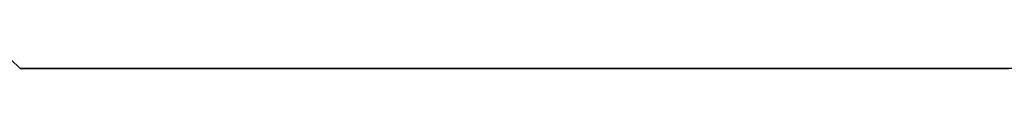
# Model space of a CAD drawing. Extents: x -79 to 1377, y -224 to 429.
# Drawn here: x 1271 to 1274, y -88 to -88 of the extents above; entities that cross this region are included whole.
import ezdxf

# ---------------------------------------------------------------- set-up
doc = ezdxf.new("R2010")
doc.units = 0
doc.layers.add('Hawa6', color=3, linetype='CONTINUOUS')

msp = doc.modelspace()

# ---------------------------------------------------------------- linework, layer by layer
at = {"layer": 'Hawa6', "color": 3, "ltscale": 0.001104}
msp.add_line((1270.9945, -87.5264), (1271.0257, -87.5577), dxfattribs=at)
at = {"layer": 'Hawa6', "color": 3, "ltscale": 0.100195}
msp.add_line((1275.0321, -87.5576), (1271.0243, -87.5576), dxfattribs=at)
at = {"layer": 'Hawa6', "color": 3, "ltscale": 0.00078}
for p, q in [((1271.0257, -87.5577), (1271.0569, -87.5577)), ((1271.0569, -87.5577), (1271.0881, -87.5577)), ((1271.1193, -87.5577), (1271.1505, -87.5577)), ((1271.1505, -87.5577), (1271.1817, -87.5577)), ((1271.1817, -87.5577), (1271.2129, -87.5577)), ((1271.2129, -87.5577), (1271.2441, -87.5577)), ((1271.2753, -87.5577), (1271.3065, -87.5577)), ((1271.3065, -87.5577), (1271.3377, -87.5577)), ((1271.3377, -87.5577), (1271.3689, -87.5577)), ((1271.3689, -87.5577), (1271.4001, -87.5577)), ((1271.4001, -87.5577), (1271.4313, -87.5577)), ((1271.4625, -87.5577), (1271.4937, -87.5577)), ((1271.4937, -87.5577), (1271.5249, -87.5577)), ((1271.5249, -87.5577), (1271.5561, -87.5577)), ((1271.5561, -87.5577), (1271.5873, -87.5577)), ((1271.6185, -87.5577), (1271.6497, -87.5577)), ((1271.6497, -87.5577), (1271.6809, -87.5577)), ((1271.6809, -87.5577), (1271.7121, -87.5577)), ((1271.7121, -87.5577), (1271.7433, -87.5577)), ((1271.7433, -87.5577), (1271.7745, -87.5577)), ((1271.8057, -87.5577), (1271.8369, -87.5577)), ((1271.8369, -87.5577), (1271.8681, -87.5577)), ((1271.8681, -87.5577), (1271.8993, -87.5577)), ((1271.8993, -87.5577), (1271.9305, -87.5577)), ((1271.9617, -87.5577), (1271.9929, -87.5577)), ((1271.9929, -87.5577), (1272.0241, -87.5577)), ((1272.0241, -87.5577), (1272.0553, -87.5577)), ((1272.0553, -87.5577), (1272.0865, -87.5577)), ((1272.0865, -87.5577), (1272.1177, -87.5577)), ((1272.1489, -87.5577), (1272.1801, -87.5577)), ((1272.1801, -87.5577), (1272.2113, -87.5577)), ((1272.2113, -87.5577), (1272.2425, -87.5577)), ((1272.2425, -87.5577), (1272.2737, -87.5577)), ((1272.305, -87.5577), (1272.3361, -87.5577)), ((1272.3361, -87.5577), (1272.3673, -87.5577)), ((1272.3673, -87.5577), (1272.3985, -87.5577)), ((1272.3985, -87.5577), (1272.4297, -87.5577)), ((1272.4297, -87.5577), (1272.4609, -87.5577)), ((1272.4921, -87.5577), (1272.5233, -87.5577)), ((1272.5233, -87.5577), (1272.5545, -87.5577)), ((1272.5545, -87.5577), (1272.5857, -87.5577)), ((1272.5857, -87.5577), (1272.6169, -87.5577)), ((1272.6482, -87.5577), (1272.6793, -87.5577)), ((1272.6793, -87.5577), (1272.7105, -87.5577)), ((1272.7105, -87.5577), (1272.7417, -87.5577)), ((1272.7417, -87.5577), (1272.7729, -87.5577)), ((1272.7729, -87.5577), (1272.8041, -87.5577)), ((1272.8353, -87.5577), (1272.8665, -87.5577)), ((1272.8665, -87.5577), (1272.8977, -87.5577)), ((1272.8977, -87.5577), (1272.9289, -87.5577)), ((1272.9289, -87.5577), (1272.9601, -87.5577)), ((1272.9914, -87.5577), (1273.0225, -87.5577)), ((1273.0225, -87.5577), (1273.0537, -87.5577)), ((1273.0537, -87.5577), (1273.0849, -87.5577)), ((1273.0849, -87.5577), (1273.1161, -87.5577)), ((1273.1161, -87.5577), (1273.1473, -87.5577)), ((1273.1785, -87.5577), (1273.2097, -87.5577)), ((1273.2097, -87.5577), (1273.2409, -87.5577)), ((1273.2409, -87.5577), (1273.2721, -87.5577)), ((1273.2721, -87.5577), (1273.3033, -87.5577)), ((1273.3346, -87.5577), (1273.3657, -87.5577)), ((1273.3657, -87.5577), (1273.3969, -87.5577)), ((1273.3969, -87.5577), (1273.4281, -87.5577)), ((1273.4281, -87.5577), (1273.4593, -87.5577)), ((1273.4593, -87.5577), (1273.4905, -87.5577)), ((1273.5217, -87.5577), (1273.5529, -87.5577)), ((1273.5529, -87.5577), (1273.5841, -87.5577)), ((1273.5841, -87.5577), (1273.6153, -87.5577)), ((1273.6153, -87.5577), (1273.6465, -87.5577)), ((1273.6778, -87.5577), (1273.7089, -87.5577)), ((1273.7089, -87.5577), (1273.7401, -87.5577)), ((1273.7401, -87.5577), (1273.7713, -87.5577)), ((1273.7713, -87.5577), (1273.8025, -87.5577)), ((1273.8025, -87.5577), (1273.8337, -87.5577)), ((1273.8649, -87.5577), (1273.8961, -87.5577)), ((1273.8961, -87.5577), (1273.9273, -87.5577)), ((1273.9273, -87.5577), (1273.9585, -87.5577)), ((1273.9585, -87.5577), (1273.9897, -87.5577)), ((1273.9897, -87.5577), (1274.0209, -87.5577)), ((1274.0521, -87.5577), (1274.0833, -87.5577)), ((1274.0833, -87.5577), (1274.1145, -87.5577)), ((1274.1145, -87.5577), (1274.1457, -87.5577)), ((1274.1457, -87.5577), (1274.1769, -87.5577)), ((1274.2081, -87.5577), (1274.2393, -87.5577)), ((1274.2393, -87.5577), (1274.2705, -87.5577)), ((1274.2705, -87.5577), (1274.3017, -87.5577)), ((1274.3017, -87.5577), (1274.3329, -87.5577)), ((1274.3329, -87.5577), (1274.3641, -87.5577))]:
    msp.add_line(p, q, dxfattribs=at)
at = {"layer": 'Hawa6', "color": 3, "ltscale": 0.000781}
for p, q in [((1271.0881, -87.5577), (1271.1193, -87.5577)), ((1271.2441, -87.5577), (1271.2753, -87.5577)), ((1271.4313, -87.5577), (1271.4625, -87.5577)), ((1271.5873, -87.5577), (1271.6185, -87.5577)), ((1271.7745, -87.5577), (1271.8057, -87.5577)), ((1271.9305, -87.5577), (1271.9617, -87.5577)), ((1272.1177, -87.5577), (1272.1489, -87.5577)), ((1272.2737, -87.5577), (1272.305, -87.5577)), ((1272.4609, -87.5577), (1272.4921, -87.5577)), ((1272.6169, -87.5577), (1272.6482, -87.5577)), ((1272.8041, -87.5577), (1272.8353, -87.5577)), ((1272.9601, -87.5577), (1272.9914, -87.5577)), ((1273.1473, -87.5577), (1273.1785, -87.5577)), ((1273.3033, -87.5577), (1273.3346, -87.5577)), ((1273.4905, -87.5577), (1273.5217, -87.5577)), ((1273.6465, -87.5577), (1273.6778, -87.5577)), ((1273.8337, -87.5577), (1273.8649, -87.5577)), ((1274.0209, -87.5577), (1274.0521, -87.5577)), ((1274.1769, -87.5577), (1274.2081, -87.5577))]:
    msp.add_line(p, q, dxfattribs=at)

doc.saveas('drawing.dxf')
